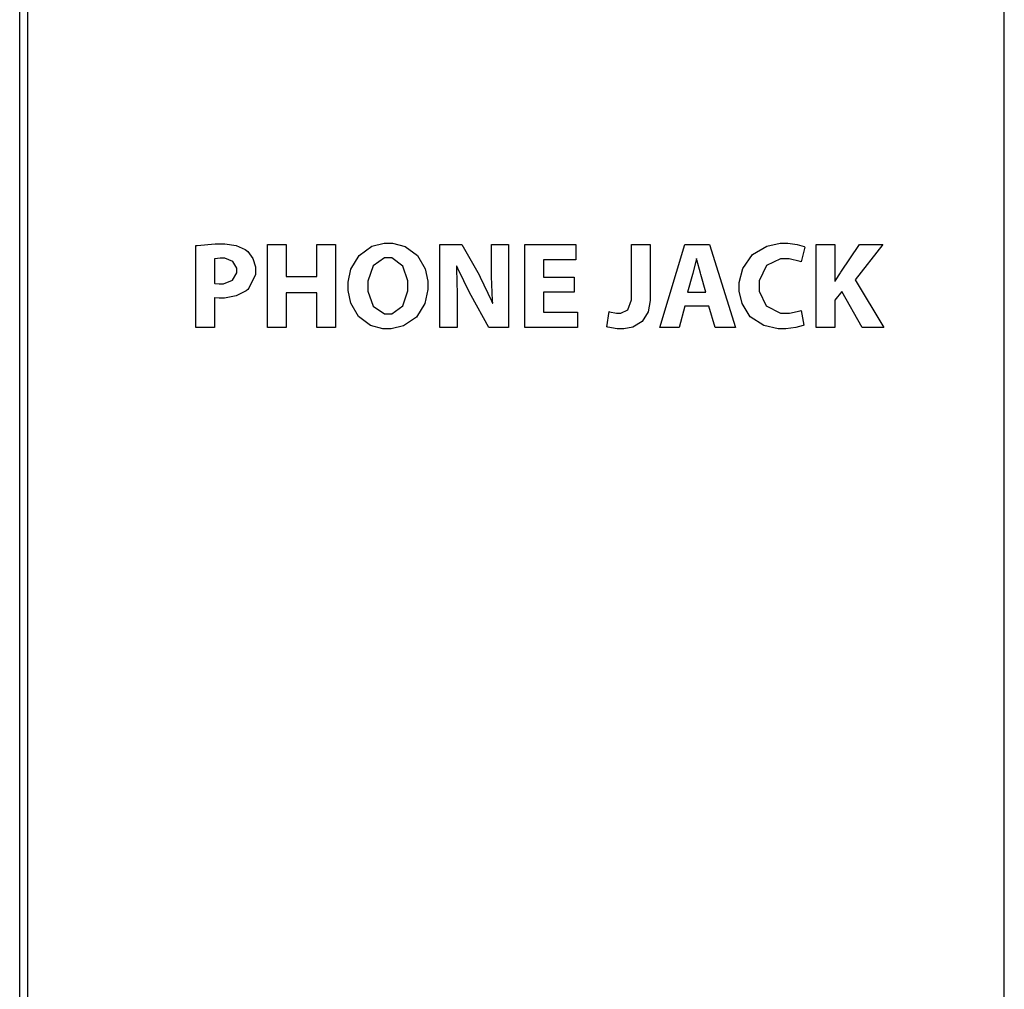
# Model space of a CAD drawing. Units: inches. Extents: x 30.9 to 54.6, y 15.2 to 29.6.
# Drawn here: x 47.2 to 48.9, y 24.9 to 26.6 of the extents above; entities that cross this region are included whole.
import ezdxf

# ---------------------------------------------------------------- set-up
doc = ezdxf.new("R2010")
doc.units = ezdxf.units.IN
doc.header["$MEASUREMENT"] = 0
doc.layers.add('freecads.com', color=7, linetype='Continuous')

msp = doc.modelspace()

# ---------------------------------------------------------------- linework, layer by layer
at = {"layer": 'freecads.com', "color": 0}
for p, q in [((47.1513, 15.2349), (47.1513, 29.5777)), ((47.1652, 29.5638), (47.1652, 15.2488)), ((48.8841, 15.2349), (48.8841, 29.5775)), ((48.8841, 15.2488), (48.8841, 29.5638)), ((47.4613, 26.1753), (47.4638, 26.1757)), ((47.4613, 26.0314), (47.4613, 26.1753)), ((47.4613, 26.1753), (47.4613, 26.1753)), ((47.4638, 26.1757), (47.4954, 26.1783)), ((47.4954, 26.1783), (47.5059, 26.1783)), ((47.5059, 26.1783), (47.5125, 26.1783)), ((47.5125, 26.1783), (47.5322, 26.1754)), ((47.5322, 26.1754), (47.548, 26.1685)), ((47.548, 26.1685), (47.5505, 26.1666)), ((47.5505, 26.1666), (47.5529, 26.1648)), ((47.5872, 26.0314), (47.5872, 26.1772)), ((47.5872, 26.1772), (47.6201, 26.1772)), ((47.6201, 26.1772), (47.6201, 26.1212)), ((47.6201, 26.1772), (47.6201, 26.1772)), ((47.6744, 26.1212), (47.6744, 26.1772)), ((47.6744, 26.1772), (47.7072, 26.1772)), ((47.7072, 26.1772), (47.7072, 26.0314)), ((47.7486, 26.1581), (47.7711, 26.1741)), ((47.7711, 26.1741), (47.7929, 26.1798)), ((47.7929, 26.1798), (47.8002, 26.1798)), ((47.8002, 26.1798), (47.8076, 26.1798)), ((47.8076, 26.1798), (47.8298, 26.1739)), ((47.8298, 26.1739), (47.8515, 26.158)), ((47.8909, 26.0314), (47.8909, 26.1772)), ((47.8909, 26.1772), (47.9294, 26.1772)), ((47.9294, 26.1772), (47.9597, 26.1238)), ((47.9813, 26.1348), (47.9813, 26.1772)), ((47.9813, 26.1772), (48.0116, 26.1772)), ((48.0116, 26.1772), (48.0116, 26.0314)), ((48.0404, 26.0314), (48.0404, 26.1772)), ((48.0404, 26.1772), (48.1301, 26.1772)), ((48.1301, 26.1772), (48.1301, 26.1502)), ((48.2277, 26.1772), (48.2607, 26.1772)), ((48.2277, 26.0853), (48.2277, 26.1772)), ((48.2277, 26.1772), (48.2277, 26.1772)), ((48.2607, 26.1772), (48.2607, 26.0851)), ((48.2777, 26.0314), (48.322, 26.1772)), ((48.322, 26.1772), (48.3652, 26.1772)), ((48.3652, 26.1772), (48.4108, 26.0314)), ((48.4411, 26.1595), (48.4663, 26.1743)), ((48.4663, 26.1743), (48.4895, 26.1794)), ((48.4895, 26.1794), (48.4973, 26.1794)), ((48.4973, 26.1794), (48.5029, 26.1794)), ((48.5029, 26.1794), (48.5195, 26.1774)), ((48.5195, 26.1774), (48.5318, 26.1737)), ((48.5333, 26.1729), (48.5263, 26.1469)), ((48.5318, 26.1737), (48.5333, 26.1729)), ((48.5531, 26.1772), (48.5858, 26.1772)), ((48.5531, 26.0314), (48.5531, 26.1772)), ((48.5531, 26.1772), (48.5531, 26.1772)), ((48.5858, 26.1772), (48.5858, 26.1128)), ((48.5963, 26.1287), (48.6293, 26.1772)), ((48.67, 26.1772), (48.6216, 26.1151)), ((48.6293, 26.1772), (48.67, 26.1772)), ((47.4945, 26.1522), (47.494, 26.1521)), ((47.494, 26.1521), (47.494, 26.1091)), ((47.5041, 26.1532), (47.4945, 26.1522)), ((47.5075, 26.1532), (47.5041, 26.1532)), ((47.5122, 26.1532), (47.5075, 26.1532)), ((47.5266, 26.1475), (47.5122, 26.1532)), ((47.5529, 26.1648), (47.5618, 26.1524)), ((47.5618, 26.1524), (47.5661, 26.1378)), ((47.7343, 26.1338), (47.7486, 26.1581)), ((47.793, 26.1536), (47.7733, 26.1395)), ((47.7995, 26.1536), (47.793, 26.1536)), ((47.8061, 26.1536), (47.7995, 26.1536)), ((47.8255, 26.1391), (47.8061, 26.1536)), ((47.8515, 26.158), (47.8648, 26.1344)), ((48.1301, 26.1502), (48.0732, 26.1502)), ((48.0732, 26.1502), (48.0732, 26.1199)), ((48.3416, 26.1504), (48.3361, 26.1265)), ((48.3422, 26.1526), (48.3416, 26.1504)), ((48.3426, 26.1526), (48.3422, 26.1526)), ((48.3431, 26.1504), (48.3426, 26.1526)), ((48.3493, 26.1266), (48.3431, 26.1504)), ((48.424, 26.1353), (48.4411, 26.1595)), ((48.4904, 26.1523), (48.4658, 26.1404)), ((48.4987, 26.1523), (48.4904, 26.1523)), ((48.5052, 26.1523), (48.4987, 26.1523)), ((48.5248, 26.1476), (48.5052, 26.1523)), ((47.5334, 26.1358), (47.5266, 26.1475)), ((47.5334, 26.1318), (47.5334, 26.1358)), ((47.5334, 26.1275), (47.5334, 26.1318)), ((47.5661, 26.1378), (47.5661, 26.1329)), ((47.5661, 26.1329), (47.5661, 26.1243)), ((47.7293, 26.1111), (47.7343, 26.1338)), ((47.7733, 26.1395), (47.764, 26.113)), ((47.8345, 26.1133), (47.8255, 26.1391)), ((47.8648, 26.1344), (47.8694, 26.113)), ((47.9206, 26.1391), (47.9197, 26.1391)), ((47.9197, 26.1391), (47.92, 26.1343)), ((47.92, 26.1343), (47.9212, 26.0901)), ((47.9223, 26.1349), (47.9206, 26.1391)), ((47.9437, 26.0916), (47.9223, 26.1349)), ((47.9813, 26.1208), (47.9813, 26.1348)), ((48.4177, 26.1105), (48.424, 26.1353)), ((48.4658, 26.1404), (48.4525, 26.1132)), ((48.5263, 26.1469), (48.5248, 26.1476)), ((47.5102, 26.1082), (47.5258, 26.1145)), ((47.5258, 26.1145), (47.5334, 26.1275)), ((47.5661, 26.1243), (47.5548, 26.1003)), ((47.6201, 26.1212), (47.6744, 26.1212)), ((47.9597, 26.1238), (47.9619, 26.12)), ((47.9619, 26.12), (47.9818, 26.0779)), ((47.9834, 26.0786), (47.9813, 26.1208)), ((48.0732, 26.1199), (48.1268, 26.1199)), ((48.1268, 26.1199), (48.1268, 26.0931)), ((48.3354, 26.1244), (48.3268, 26.0935)), ((48.3361, 26.1265), (48.3354, 26.1244)), ((48.35, 26.1244), (48.3493, 26.1266)), ((48.359, 26.0935), (48.35, 26.1244)), ((48.5862, 26.1128), (48.587, 26.1142)), ((48.587, 26.1142), (48.5955, 26.1275)), ((48.5955, 26.1275), (48.5963, 26.1287)), ((48.6216, 26.1151), (48.6723, 26.0314)), ((47.494, 26.1091), (47.4947, 26.1089)), ((47.494, 26.1091), (47.494, 26.1091)), ((47.4947, 26.1089), (47.5025, 26.1082)), ((47.5025, 26.1082), (47.5051, 26.1082)), ((47.5051, 26.1082), (47.5102, 26.1082)), ((47.5526, 26.0983), (47.5498, 26.0957)), ((47.5548, 26.1003), (47.5526, 26.0983)), ((47.7293, 26.1034), (47.7293, 26.1111)), ((47.7293, 26.0962), (47.7293, 26.1034)), ((47.7338, 26.0742), (47.7293, 26.0962)), ((47.764, 26.113), (47.764, 26.1041)), ((47.764, 26.1041), (47.764, 26.0953)), ((47.764, 26.1041), (47.764, 26.1041)), ((47.8345, 26.1047), (47.8345, 26.1133)), ((47.8345, 26.0959), (47.8345, 26.1047)), ((47.8694, 26.0978), (47.8641, 26.0736)), ((47.8694, 26.113), (47.8694, 26.1058)), ((47.8694, 26.1058), (47.8694, 26.0978)), ((47.8694, 26.1058), (47.8694, 26.1058)), ((48.4177, 26.1022), (48.4177, 26.1105)), ((48.4177, 26.095), (48.4177, 26.1022)), ((48.4525, 26.1132), (48.4525, 26.1041)), ((48.4525, 26.1041), (48.4525, 26.0954)), ((48.5858, 26.1128), (48.5862, 26.1128)), ((47.4948, 26.0836), (47.494, 26.0838)), ((47.494, 26.0838), (47.494, 26.0314)), ((47.5025, 26.0829), (47.4948, 26.0836)), ((47.5052, 26.0829), (47.5025, 26.0829)), ((47.5119, 26.0829), (47.5052, 26.0829)), ((47.532, 26.0867), (47.5119, 26.0829)), ((47.5498, 26.0957), (47.532, 26.0867)), ((47.6744, 26.0924), (47.6201, 26.0924)), ((47.6201, 26.0924), (47.6201, 26.0314)), ((47.6744, 26.0314), (47.6744, 26.0924)), ((47.764, 26.0953), (47.7734, 26.0689)), ((47.8254, 26.0694), (47.8345, 26.0959)), ((47.9212, 26.0901), (47.9212, 26.0753)), ((47.9459, 26.0877), (47.9437, 26.0916)), ((47.977, 26.0314), (47.9459, 26.0877)), ((48.1268, 26.0931), (48.0732, 26.0931)), ((48.0732, 26.0931), (48.0732, 26.0584)), ((48.1268, 26.0931), (48.1268, 26.0931)), ((48.2216, 26.0625), (48.2277, 26.0796)), ((48.2277, 26.0796), (48.2277, 26.0853)), ((48.2607, 26.0851), (48.2607, 26.0785)), ((48.3268, 26.0935), (48.359, 26.0935)), ((48.359, 26.0935), (48.359, 26.0935)), ((48.4226, 26.0733), (48.4177, 26.095)), ((48.4525, 26.0954), (48.4647, 26.0693)), ((48.598, 26.0944), (48.5858, 26.079)), ((48.5858, 26.079), (48.5858, 26.0314)), ((48.634, 26.0314), (48.598, 26.0944)), ((47.7473, 26.0506), (47.7338, 26.0742)), ((47.7734, 26.0689), (47.793, 26.0552)), ((47.8061, 26.0552), (47.8254, 26.0694)), ((47.8641, 26.0736), (47.8497, 26.0494)), ((47.9212, 26.0753), (47.9212, 26.0314)), ((47.9818, 26.0779), (47.9834, 26.0738)), ((47.984, 26.0738), (47.9834, 26.0786)), ((47.9834, 26.0738), (47.984, 26.0738)), ((48.2094, 26.0565), (48.2216, 26.0625)), ((48.2607, 26.0785), (48.257, 26.0588)), ((48.322, 26.0689), (48.3116, 26.0314)), ((48.3638, 26.0689), (48.322, 26.0689)), ((48.322, 26.0689), (48.322, 26.0689)), ((48.3751, 26.0314), (48.3638, 26.0689)), ((48.437, 26.05), (48.4226, 26.0733)), ((48.4647, 26.0693), (48.4904, 26.0565)), ((47.7688, 26.0348), (47.7473, 26.0506)), ((47.793, 26.0552), (47.7995, 26.0552)), ((47.7995, 26.0552), (47.8061, 26.0552)), ((47.8497, 26.0494), (47.827, 26.0343)), ((48.0732, 26.0584), (48.1332, 26.0584)), ((48.1332, 26.0584), (48.1332, 26.0314)), ((48.1847, 26.0325), (48.1884, 26.0591)), ((48.1884, 26.0591), (48.1895, 26.0587)), ((48.1895, 26.0587), (48.2013, 26.0565)), ((48.2013, 26.0565), (48.2052, 26.0565)), ((48.2052, 26.0565), (48.2094, 26.0565)), ((48.257, 26.0588), (48.2466, 26.0415)), ((48.4609, 26.0346), (48.437, 26.05)), ((48.4904, 26.0565), (48.4988, 26.0565)), ((48.4988, 26.0565), (48.5058, 26.0565)), ((48.5058, 26.0565), (48.5248, 26.0606)), ((48.5248, 26.0606), (48.5266, 26.0613)), ((48.5266, 26.0613), (48.5313, 26.0353)), ((47.494, 26.0314), (47.4613, 26.0314)), ((47.6201, 26.0314), (47.5872, 26.0314)), ((47.7072, 26.0314), (47.6744, 26.0314)), ((47.7905, 26.029), (47.7688, 26.0348)), ((47.7977, 26.029), (47.7905, 26.029)), ((47.8051, 26.029), (47.7977, 26.029)), ((47.827, 26.0343), (47.8051, 26.029)), ((47.9212, 26.0314), (47.8909, 26.0314)), ((47.8909, 26.0314), (47.8909, 26.0314)), ((48.0116, 26.0314), (47.977, 26.0314)), ((48.1332, 26.0314), (48.0404, 26.0314)), ((48.1863, 26.032), (48.1847, 26.0325)), ((48.2029, 26.029), (48.1863, 26.032)), ((48.209, 26.029), (48.2029, 26.029)), ((48.2143, 26.029), (48.209, 26.029)), ((48.2304, 26.032), (48.2143, 26.029)), ((48.2466, 26.0415), (48.2304, 26.032)), ((48.3116, 26.0314), (48.2777, 26.0314)), ((48.4108, 26.0314), (48.3751, 26.0314)), ((48.4858, 26.029), (48.4609, 26.0346)), ((48.4941, 26.029), (48.4858, 26.029)), ((48.4998, 26.029), (48.4941, 26.029)), ((48.517, 26.0312), (48.4998, 26.029)), ((48.5298, 26.0346), (48.517, 26.0312)), ((48.5313, 26.0353), (48.5298, 26.0346)), ((48.5313, 26.0353), (48.5313, 26.0353)), ((48.5858, 26.0314), (48.5531, 26.0314)), ((48.6723, 26.0314), (48.634, 26.0314))]:
    msp.add_line(p, q, dxfattribs=at)

doc.saveas('drawing.dxf')
